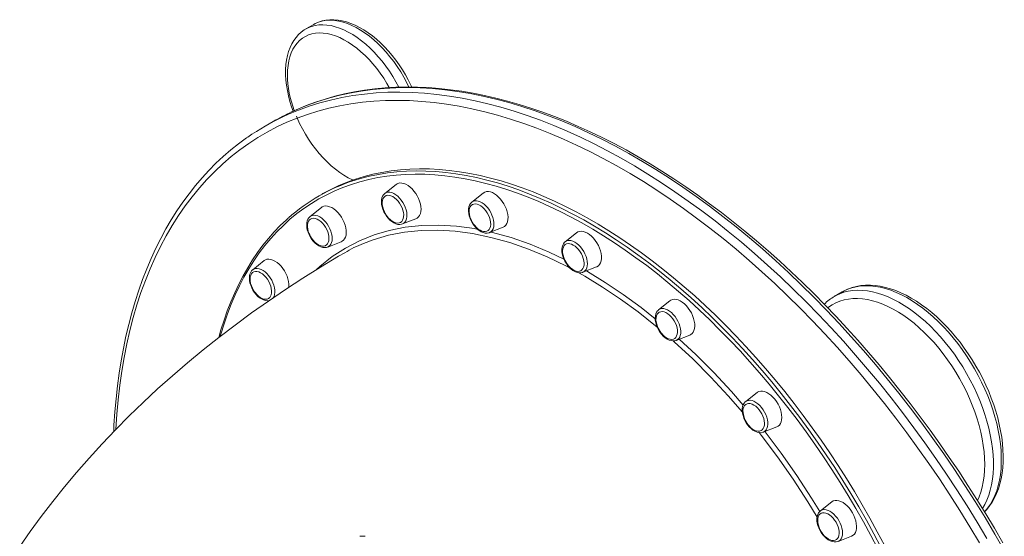
# Model space of a CAD drawing. Units: millimetres. Extents: x -4684 to 7964, y -878 to 3880.
# Drawn here: x 2735 to 3528, y 1203 to 1619 of the extents above; entities that cross this region are included whole.
import ezdxf

# ---------------------------------------------------------------- set-up
doc = ezdxf.new("R2010")
doc.units = ezdxf.units.MM

msp = doc.modelspace()

# ---------------------------------------------------------------- linework, layer by layer
at = {"color": 7, "linetype": 'Continuous', "lineweight": 15}
for p, q in [((2971.86, 1615.67), (2965.5, 1611.99)), ((2965.5, 1611.99), (2965.6, 1612.05)), ((2939.03, 1537.35), (2932.67, 1533.67)), ((3038.26, 1486.68), (3029.14, 1479.4)), ((2978.5, 1478.8), (2975.67, 1477.16)), ((3108.36, 1479.74), (3099.23, 1472.46)), ((2978.07, 1468.09), (2968.95, 1460.81)), ((2978.74, 1468.54), (2978.07, 1468.09)), ((3043.33, 1454.81), (3054.2, 1459.07)), ((3113.43, 1447.87), (3124.29, 1452.13)), ((3183.57, 1447.75), (3174.45, 1440.47)), ((2983.14, 1436.22), (2994.01, 1440.48)), ((3174.36, 1440.4), (3174.45, 1440.47)), ((2931.89, 1425.25), (2922.76, 1417.97)), ((3188.64, 1415.88), (3199.51, 1420.14)), ((3397.5, 1400.08), (3391.14, 1396.41)), ((3391.14, 1396.41), (3391.31, 1396.51)), ((3397.5, 1400.08), (3397.38, 1400.01)), ((3258.79, 1392.89), (3249.67, 1385.61)), ((3249.51, 1385.48), (3249.67, 1385.61)), ((3263.86, 1361.02), (3274.73, 1365.28)), ((3328.88, 1318.9), (3319.76, 1311.62)), ((3333.96, 1287.03), (3344.82, 1291.29)), ((3389.07, 1230.82), (3379.95, 1223.54)), ((3394.14, 1198.95), (3405.01, 1203.22))]:
    msp.add_line(p, q, dxfattribs=at)
at = {"color": 8, "linetype": 'Continuous', "lineweight": 15}
msp.add_line((2983.79, 1436.53), (2983.14, 1436.22), dxfattribs=at)
at = {"color": 8, "linetype": 'Continuous', "lineweight": 15, "flags": 128}
for points in [[(3048.5, 1565.14), (3046.78, 1568.63), (3044.41, 1573.05), (3041.85, 1577.37), (3039.14, 1581.58), (3036.26, 1585.65), (3033.25, 1589.56), (3030.12, 1593.29), (3026.87, 1596.83), (3023.54, 1600.16), (3020.13, 1603.26), (3016.65, 1606.11), (3013.14, 1608.71), (3009.6, 1611.05), (3006.05, 1613.09), (3002.51, 1614.85), (2998.99, 1616.31), (2995.52, 1617.46), (2992.11, 1618.3), (2988.77, 1618.83), (2985.53, 1619.03), (2982.39, 1618.92), (2979.38, 1618.48), (2976.51, 1617.73), (2973.79, 1616.67), (2971.86, 1615.67)], [(2965.6, 1612.05), (2967.43, 1612.99), (2970.14, 1614.06), (2973.02, 1614.81), (2976.03, 1615.24), (2979.16, 1615.36), (2982.41, 1615.15), (2985.74, 1614.63), (2989.15, 1613.79), (2992.63, 1612.64), (2996.14, 1611.18), (2999.68, 1609.42), (3003.23, 1607.37), (3006.77, 1605.04), (3010.29, 1602.44), (3013.76, 1599.58), (3017.17, 1596.48), (3020.51, 1593.16), (3023.75, 1589.62), (3026.89, 1585.88), (3029.9, 1581.97), (3032.77, 1577.9), (3035.49, 1573.7), (3038.04, 1569.38), (3040.38, 1565.05)], [(3032.69, 1564.67), (3030.77, 1568.04), (3028.2, 1572.19), (3025.46, 1576.21), (3022.58, 1580.07), (3019.56, 1583.77), (3016.43, 1587.27), (3013.2, 1590.56), (3009.89, 1593.62), (3006.52, 1596.44), (3003.1, 1598.99), (2999.65, 1601.27), (2996.19, 1603.27), (2992.75, 1604.97), (2989.33, 1606.36), (2985.95, 1607.44), (2982.64, 1608.2), (2979.41, 1608.64), (2976.28, 1608.75), (2973.27, 1608.54), (2970.39, 1608), (2967.65, 1607.14), (2965.07, 1605.96), (2962.68, 1604.47), (2960.46, 1602.68), (2958.45, 1600.6), (2956.65, 1598.23), (2955.07, 1595.59), (2953.72, 1592.7), (2952.6, 1589.56), (2951.73, 1586.21), (2951.1, 1582.64), (2950.72, 1578.89), (2950.6, 1574.98)], [(3528.09, 1191.62), (3520.43, 1204.94), (3512.58, 1218.14), (3504.53, 1231.21), (3496.29, 1244.14), (3487.87, 1256.93), (3479.27, 1269.56), (3470.5, 1282.02), (3461.56, 1294.31), (3452.47, 1306.42), (3443.22, 1318.34), (3433.82, 1330.06), (3424.29, 1341.58), (3414.62, 1352.88), (3404.82, 1363.96), (3394.91, 1374.8), (3384.88, 1385.41), (3374.74, 1395.78), (3364.51, 1405.89), (3354.18, 1415.75), (3343.77, 1425.34), (3333.28, 1434.65), (3322.72, 1443.69), (3312.09, 1452.44), (3301.41, 1460.9), (3290.68, 1469.07), (3279.91, 1476.93), (3269.11, 1484.48), (3258.28, 1491.72), (3247.43, 1498.65), (3236.57, 1505.25), (3225.71, 1511.52), (3214.85, 1517.46), (3204, 1523.06), (3193.17, 1528.32), (3182.37, 1533.24), (3171.6, 1537.81), (3160.87, 1542.04), (3150.19, 1545.91), (3139.57, 1549.42), (3129.01, 1552.58), (3118.52, 1555.37), (3108.11, 1557.8), (3097.78, 1559.87), (3087.54, 1561.57), (3077.41, 1562.91), (3067.38, 1563.88), (3057.46, 1564.48), (3047.67, 1564.71), (3038, 1564.58), (3028.46, 1564.07), (3019.07, 1563.2), (3009.82, 1561.96), (3000.72, 1560.35), (2991.79, 1558.38), (2983.02, 1556.04), (2974.42, 1553.34), (2965.99, 1550.27), (2957.76, 1546.85), (2953.87, 1545.08)], [(2947.52, 1541.42), (2951.39, 1543.18), (2959.63, 1546.6), (2968.05, 1549.66), (2976.65, 1552.36), (2985.42, 1554.7), (2994.36, 1556.68), (3003.45, 1558.28), (3012.7, 1559.52), (3022.1, 1560.4), (3031.63, 1560.9), (3041.3, 1561.04), (3051.1, 1560.81), (3061.02, 1560.21), (3071.04, 1559.24), (3081.18, 1557.9), (3091.41, 1556.2), (3101.74, 1554.13), (3112.15, 1551.7), (3122.64, 1548.9), (3133.2, 1545.75), (3143.83, 1542.23), (3154.51, 1538.36), (3165.24, 1534.14), (3176.01, 1529.57), (3186.81, 1524.65), (3197.64, 1519.39), (3208.49, 1513.78), (3219.35, 1507.84), (3230.21, 1501.57), (3241.07, 1494.97), (3251.92, 1488.05), (3262.75, 1480.81), (3273.55, 1473.26), (3284.32, 1465.4), (3295.05, 1457.23), (3305.73, 1448.77), (3316.35, 1440.02), (3326.91, 1430.98), (3337.4, 1421.66), (3347.82, 1412.07), (3358.14, 1402.22), (3368.38, 1392.11), (3378.51, 1381.74), (3388.54, 1371.13), (3398.46, 1360.28), (3408.25, 1349.2), (3417.92, 1337.9), (3427.46, 1326.39), (3436.85, 1314.67), (3446.1, 1302.75), (3455.2, 1290.64), (3464.13, 1278.35), (3472.91, 1265.88), (3481.5, 1253.25), (3489.93, 1240.47), (3498.17, 1227.53), (3506.21, 1214.46), (3514.07, 1201.26)], [(3508.06, 1197.74), (3500.27, 1210.82), (3492.29, 1223.78), (3484.12, 1236.61), (3475.77, 1249.28), (3467.25, 1261.8), (3458.55, 1274.16), (3449.69, 1286.35), (3440.67, 1298.35), (3431.5, 1310.17), (3422.19, 1321.79), (3412.73, 1333.21), (3403.15, 1344.41), (3393.44, 1355.39), (3383.6, 1366.15), (3373.66, 1376.67), (3363.61, 1386.95), (3353.47, 1396.97), (3343.23, 1406.74), (3332.9, 1416.25), (3322.5, 1425.49), (3312.03, 1434.45), (3301.5, 1443.12), (3290.91, 1451.51), (3280.28, 1459.61), (3269.6, 1467.4), (3258.89, 1474.89), (3248.15, 1482.07), (3237.39, 1488.93), (3226.63, 1495.48), (3215.86, 1501.69), (3205.09, 1507.58), (3194.34, 1513.14), (3183.6, 1518.35), (3172.89, 1523.23), (3162.21, 1527.77), (3151.57, 1531.95), (3140.99, 1535.79), (3130.45, 1539.27), (3119.98, 1542.4), (3109.58, 1545.17), (3099.26, 1547.58), (3089.02, 1549.63), (3078.87, 1551.32), (3068.82, 1552.65), (3058.88, 1553.61), (3049.05, 1554.2), (3039.34, 1554.43), (3029.75, 1554.3), (3020.3, 1553.8), (3010.98, 1552.93), (3001.81, 1551.7), (2992.8, 1550.11), (2983.94, 1548.15), (2975.24, 1545.83), (2966.71, 1543.15), (2958.36, 1540.12), (2950.2, 1536.73), (2942.21, 1532.98), (2934.43, 1528.89), (2926.84, 1524.44), (2919.45, 1519.66), (2912.27, 1514.53), (2905.31, 1509.06), (2898.57, 1503.26), (2892.04, 1497.12), (2885.75, 1490.66), (2879.69, 1483.88), (2873.86, 1476.79), (2868.27, 1469.38), (2862.93, 1461.66), (2857.84, 1453.65), (2852.99, 1445.33), (2848.41, 1436.73), (2844.08, 1427.84), (2840.01, 1418.68), (2836.2, 1409.24), (2832.66, 1399.54), (2829.39, 1389.58), (2826.39, 1379.36), (2823.66, 1368.91), (2821.21, 1358.21), (2819.03, 1347.29), (2817.13, 1336.14), (2815.51, 1324.78), (2814.18, 1313.21), (2813.12, 1301.44), (2812.34, 1289.49), (2812.34, 1289.35)], [(2957.82, 1541.8), (2958.45, 1540.29), (2960.46, 1535.88), (2962.68, 1531.54), (2965.07, 1527.28), (2967.65, 1523.13), (2970.39, 1519.11), (2973.27, 1515.24), (2976.28, 1511.55), (2979.41, 1508.05), (2982.64, 1504.76), (2985.95, 1501.7), (2989.33, 1498.88), (2992.75, 1496.32), (2996.19, 1494.04), (2999.65, 1492.05), (3003.1, 1490.35), (3003.41, 1490.21)], [(3426.23, 1192.96), (3420.49, 1203.86), (3414.57, 1214.67), (3408.46, 1225.4), (3402.19, 1236.02), (3395.74, 1246.53), (3389.13, 1256.92), (3382.36, 1267.18), (3375.43, 1277.31), (3368.36, 1287.29), (3361.14, 1297.12), (3353.79, 1306.79), (3346.31, 1316.29), (3338.7, 1325.61), (3330.98, 1334.75), (3323.14, 1343.7), (3315.2, 1352.46), (3307.15, 1361.01), (3299.02, 1369.34), (3290.8, 1377.46), (3282.49, 1385.35), (3274.12, 1393.01), (3265.68, 1400.43), (3257.18, 1407.61), (3248.63, 1414.54), (3240.03, 1421.22), (3231.39, 1427.63), (3222.72, 1433.78), (3214.03, 1439.65), (3205.32, 1445.25), (3196.6, 1450.57), (3187.87, 1455.61), (3179.15, 1460.36), (3170.44, 1464.82), (3161.75, 1468.98), (3153.08, 1472.84), (3144.44, 1476.39), (3135.85, 1479.65), (3127.29, 1482.59), (3118.79, 1485.23), (3110.35, 1487.55), (3101.98, 1489.56), (3093.68, 1491.25), (3085.46, 1492.63), (3077.32, 1493.69), (3069.28, 1494.42), (3061.33, 1494.84), (3053.5, 1494.94), (3045.77, 1494.72), (3038.17, 1494.17), (3030.68, 1493.31), (3023.33, 1492.13), (3016.12, 1490.63), (3009.04, 1488.82), (3002.12, 1486.69), (2995.35, 1484.24), (2988.73, 1481.49), (2982.29, 1478.42), (2976.01, 1475.05), (2969.91, 1471.37), (2963.98, 1467.39), (2958.24, 1463.12), (2952.69, 1458.55), (2947.34, 1453.69), (2942.18, 1448.54), (2937.22, 1443.11), (2932.47, 1437.4), (2927.93, 1431.42), (2923.61, 1425.17), (2919.5, 1418.65), (2915.61, 1411.88), (2911.94, 1404.85), (2908.5, 1397.58), (2905.29, 1390.06), (2902.32, 1382.31), (2899.57, 1374.33), (2897.07, 1366.13), (2896.58, 1364.41)], [(3004.38, 1489.86), (3009.61, 1491.43), (3016.72, 1493.25), (3023.97, 1494.76), (3031.35, 1495.95), (3038.87, 1496.81), (3046.51, 1497.36), (3054.27, 1497.58), (3062.15, 1497.48), (3070.13, 1497.06), (3078.21, 1496.32), (3086.38, 1495.26), (3094.64, 1493.88), (3102.98, 1492.18), (3111.39, 1490.16), (3119.87, 1487.83), (3128.41, 1485.18), (3137, 1482.22), (3145.64, 1478.95), (3154.32, 1475.38), (3163.02, 1471.5), (3171.76, 1467.32), (3180.51, 1462.84), (3189.27, 1458.07), (3198.03, 1453.01), (3206.79, 1447.67), (3215.55, 1442.04), (3224.28, 1436.14), (3232.99, 1429.96), (3241.66, 1423.52), (3250.3, 1416.81), (3258.89, 1409.85), (3267.43, 1402.64), (3275.91, 1395.18), (3284.32, 1387.49), (3292.66, 1379.56), (3300.92, 1371.41), (3309.1, 1363.03), (3317.18, 1354.44), (3325.16, 1345.65), (3333.03, 1336.66), (3340.79, 1327.47), (3348.43, 1318.11), (3355.95, 1308.56), (3363.33, 1298.85), (3370.58, 1288.97), (3377.69, 1278.95), (3384.65, 1268.77), (3391.45, 1258.46), (3398.09, 1248.02), (3404.57, 1237.47), (3410.87, 1226.8), (3417.01, 1216.03), (3422.96, 1205.16), (3428.72, 1194.21)], [(3029.14, 1479.4), (3029.37, 1479.57), (3030.51, 1480.16), (3031.82, 1480.44), (3033.24, 1480.41), (3034.76, 1480.05), (3036.33, 1479.38), (3037.91, 1478.42), (3039.46, 1477.19), (3040.95, 1475.72), (3042.34, 1474.05), (3043.6, 1472.21), (3044.69, 1470.26), (3045.58, 1468.24), (3046.26, 1466.2), (3046.71, 1464.19), (3046.92, 1462.26), (3046.88, 1460.46), (3046.59, 1458.83), (3046.06, 1457.41), (3045.31, 1456.24), (3044.34, 1455.35), (3043.33, 1454.81)], [(3099.23, 1472.46), (3100.2, 1473.06), (3101.46, 1473.45), (3102.85, 1473.52), (3104.34, 1473.27), (3105.89, 1472.7), (3107.47, 1471.84), (3109.04, 1470.69), (3110.56, 1469.3), (3111.99, 1467.69), (3113.29, 1465.9), (3114.44, 1463.98), (3115.4, 1461.98), (3116.15, 1459.94), (3116.68, 1457.91), (3116.97, 1455.95), (3117.01, 1454.1), (3116.8, 1452.41), (3116.36, 1450.92), (3115.67, 1449.67), (3114.78, 1448.68), (3113.69, 1447.98), (3113.43, 1447.87)], [(2968.95, 1460.81), (2969.54, 1461.21), (2970.74, 1461.71), (2972.09, 1461.88), (2973.55, 1461.74), (2975.09, 1461.28), (2976.67, 1460.51), (2978.24, 1459.46), (2979.78, 1458.14), (2981.24, 1456.6), (2982.59, 1454.87), (2983.79, 1452.99), (2984.82, 1451.01), (2985.64, 1448.97), (2986.25, 1446.94), (2986.62, 1444.95), (2986.74, 1443.06), (2986.62, 1441.31), (2986.25, 1439.74), (2985.64, 1438.41), (2984.82, 1437.33), (2983.79, 1436.53), (2983.79, 1436.53)], [(2974.15, 1418.01), (2976.83, 1420.58), (2986.8, 1428.52), (2997.43, 1435.41), (3008.64, 1441.25), (3020.4, 1445.97), (3032.72, 1449.59), (3045.58, 1452.1), (3058.92, 1453.51), (3072.67, 1453.8), (3086.79, 1452.98), (3101.19, 1451.04), (3103.89, 1450.47)], [(3178.48, 1419.06), (3175, 1420.95), (3159.92, 1428.21), (3144.94, 1434.44), (3129.68, 1439.78), (3114.6, 1444), (3099.77, 1447.1), (3085.65, 1449.02), (3071.83, 1449.86), (3058.39, 1449.62), (3044.98, 1448.24), (3032.04, 1445.72), (3019.61, 1442.07), (3012.04, 1439.04)], [(3114.45, 1448.27), (3115.88, 1447.97), (3130.86, 1443.78), (3146.06, 1438.5), (3161.4, 1432.16), (3173.3, 1426.46)], [(3174.45, 1440.47), (3175.04, 1440.88), (3176.24, 1441.37), (3177.59, 1441.54), (3179.05, 1441.4), (3180.59, 1440.94), (3182.17, 1440.17), (3183.74, 1439.12), (3185.28, 1437.8), (3186.74, 1436.26), (3188.09, 1434.53), (3189.29, 1432.65), (3190.32, 1430.67), (3191.14, 1428.63), (3191.75, 1426.6), (3192.12, 1424.61), (3192.24, 1422.72), (3192.12, 1420.97), (3191.75, 1419.41), (3191.14, 1418.07), (3190.32, 1416.99), (3189.29, 1416.19), (3188.64, 1415.88)], [(2922.76, 1417.97), (2923.74, 1418.57), (2924.99, 1418.96), (2926.38, 1419.03), (2927.87, 1418.78), (2929.43, 1418.21), (2931.01, 1417.35), (2932.58, 1416.2), (2934.09, 1414.81), (2935.52, 1413.2), (2936.82, 1411.41), (2937.97, 1409.49), (2938.93, 1407.49), (2939.69, 1405.45), (2940.21, 1403.42), (2940.5, 1401.46), (2940.54, 1399.61), (2940.34, 1397.92), (2939.89, 1396.43), (2939.21, 1395.17)], [(3248.48, 1371.68), (3247.16, 1372.82), (3233.12, 1383.95), (3218.96, 1394.3), (3204.56, 1403.93), (3190.12, 1412.71), (3184.81, 1415.61)], [(3191.27, 1416.91), (3192.24, 1416.38), (3206.7, 1407.59), (3221.14, 1397.94), (3235.5, 1387.45), (3246.91, 1378.41)], [(3512.16, 1222.87), (3512.37, 1223.09), (3514.73, 1225.92), (3516.88, 1229.02), (3518.8, 1232.38), (3520.5, 1236), (3521.97, 1239.86), (3523.2, 1243.94), (3524.19, 1248.23), (3524.93, 1252.73), (3525.43, 1257.41), (3525.68, 1262.25), (3525.68, 1267.25), (3525.43, 1272.38), (3524.93, 1277.64), (3524.19, 1282.99), (3523.2, 1288.43), (3521.97, 1293.93), (3520.5, 1299.48), (3518.8, 1305.06), (3516.88, 1310.65), (3514.73, 1316.23), (3512.37, 1321.78), (3509.8, 1327.29), (3507.04, 1332.73), (3504.09, 1338.1), (3500.97, 1343.36), (3497.67, 1348.5), (3494.22, 1353.51), (3490.63, 1358.37), (3486.9, 1363.07), (3483.05, 1367.58), (3479.1, 1371.89), (3475.05, 1375.99), (3470.91, 1379.87), (3466.71, 1383.5), (3462.46, 1386.89), (3458.17, 1390.01), (3453.85, 1392.87), (3449.52, 1395.44), (3445.2, 1397.72), (3440.89, 1399.7), (3436.62, 1401.38), (3432.39, 1402.75), (3428.22, 1403.8), (3424.13, 1404.54), (3420.12, 1404.95), (3416.22, 1405.05), (3412.43, 1404.82), (3408.77, 1404.27), (3405.24, 1403.4), (3401.87, 1402.22), (3398.66, 1400.72), (3397.5, 1400.08)], [(3391.31, 1396.51), (3392.29, 1397.05), (3395.5, 1398.54), (3398.88, 1399.73), (3402.4, 1400.6), (3406.06, 1401.15), (3409.85, 1401.37), (3413.76, 1401.28), (3417.76, 1400.86), (3421.86, 1400.13), (3426.02, 1399.07), (3430.25, 1397.71), (3434.53, 1396.03), (3438.83, 1394.04), (3443.16, 1391.76), (3447.49, 1389.19), (3451.8, 1386.34), (3456.1, 1383.22), (3460.35, 1379.83), (3464.55, 1376.19), (3468.68, 1372.32), (3472.73, 1368.22), (3476.69, 1363.9), (3480.54, 1359.39), (3484.27, 1354.7), (3487.86, 1349.84), (3491.31, 1344.83), (3494.6, 1339.68), (3497.73, 1334.42), (3500.68, 1329.06), (3503.44, 1323.62), (3506.01, 1318.11), (3508.36, 1312.56), (3510.51, 1306.98), (3512.44, 1301.39), (3514.14, 1295.81), (3515.6, 1290.26), (3516.83, 1284.76), (3517.82, 1279.32), (3518.57, 1273.96), (3519.07, 1268.71), (3519.32, 1263.58), (3519.32, 1258.58), (3519.07, 1253.73), (3518.57, 1249.05), (3517.82, 1244.56), (3516.83, 1240.26), (3515.6, 1236.18), (3514.14, 1232.33), (3512.44, 1228.71), (3510.58, 1225.46)], [(3506.56, 1231.99), (3507.8, 1234.87), (3509.16, 1238.72), (3510.27, 1242.8), (3511.15, 1247.09), (3511.77, 1251.57), (3512.15, 1256.24), (3512.28, 1261.06), (3512.15, 1266.03), (3511.77, 1271.12), (3511.15, 1276.33), (3510.27, 1281.63), (3509.16, 1287), (3507.8, 1292.42), (3506.2, 1297.88), (3504.38, 1303.36), (3502.33, 1308.83), (3500.07, 1314.28), (3497.59, 1319.69), (3494.92, 1325.03), (3492.06, 1330.3), (3489.01, 1335.47), (3485.8, 1340.52), (3482.43, 1345.44), (3478.91, 1350.21), (3475.26, 1354.81), (3471.49, 1359.22), (3467.6, 1363.44), (3463.63, 1367.44), (3459.57, 1371.21), (3455.45, 1374.74), (3451.27, 1378.02), (3447.06, 1381.03), (3442.83, 1383.76), (3438.58, 1386.21), (3434.35, 1388.37), (3430.14, 1390.22), (3425.96, 1391.76), (3421.84, 1392.99), (3417.78, 1393.9), (3413.81, 1394.49), (3409.93, 1394.76), (3406.15, 1394.7), (3402.5, 1394.32), (3398.98, 1393.61), (3395.61, 1392.59), (3392.4, 1391.25), (3389.35, 1389.59), (3386.49, 1387.63), (3385.91, 1387.18)], [(3249.67, 1385.61), (3249.9, 1385.79), (3251.04, 1386.38), (3252.35, 1386.66), (3253.77, 1386.62), (3255.29, 1386.27), (3256.86, 1385.6), (3258.44, 1384.64), (3259.99, 1383.41), (3261.48, 1381.94), (3262.87, 1380.27), (3264.13, 1378.43), (3265.22, 1376.48), (3266.11, 1374.46), (3266.79, 1372.42), (3267.24, 1370.41), (3267.45, 1368.48), (3267.41, 1366.67), (3267.12, 1365.04), (3266.59, 1363.63), (3265.84, 1362.46), (3264.87, 1361.57), (3263.86, 1361.02)], [(3317.1, 1303.14), (3305.65, 1316.38), (3291.77, 1331.34), (3277.17, 1345.99), (3262.28, 1359.83), (3261.4, 1360.58)], [(3266.19, 1361.94), (3279.51, 1349.56), (3294.06, 1335), (3308.29, 1319.7), (3317.73, 1308.82)], [(3319.76, 1311.62), (3320.73, 1312.23), (3321.99, 1312.61), (3323.38, 1312.68), (3324.87, 1312.43), (3326.42, 1311.87), (3328, 1311), (3329.57, 1309.86), (3331.09, 1308.46), (3332.51, 1306.85), (3333.82, 1305.07), (3334.96, 1303.15), (3335.93, 1301.14), (3336.68, 1299.1), (3337.21, 1297.08), (3337.5, 1295.12), (3337.54, 1293.27), (3337.33, 1291.58), (3336.88, 1290.08), (3336.2, 1288.83), (3335.31, 1287.84), (3334.22, 1287.15), (3333.96, 1287.03)], [(3377.34, 1218.62), (3369.89, 1230.9), (3357.89, 1249.27), (3345.34, 1267.16), (3332.29, 1284.48), (3330.54, 1286.65)], [(3335.23, 1287.53), (3335.53, 1287.17), (3348.46, 1269.99), (3360.93, 1252.22), (3372.9, 1233.94), (3379.49, 1223.12)], [(3379.95, 1223.54), (3380.54, 1223.95), (3381.74, 1224.44), (3383.09, 1224.62), (3384.55, 1224.47), (3386.09, 1224.01), (3387.67, 1223.24), (3389.24, 1222.19), (3390.78, 1220.88), (3392.24, 1219.33), (3393.59, 1217.6), (3394.79, 1215.72), (3395.82, 1213.74), (3396.64, 1211.71), (3397.25, 1209.67), (3397.62, 1207.68), (3397.74, 1205.79), (3397.62, 1204.04), (3397.25, 1202.48), (3396.64, 1201.14), (3395.82, 1200.06), (3394.79, 1199.26), (3394.14, 1198.95)], [(3013.27, 1203.15), (3011.17, 1203.28), (3009.09, 1203.15)]]:
    msp.add_lwpolyline(points, dxfattribs=at)
at = {"color": 7, "linetype": 'Continuous', "lineweight": 15, "flags": 128}
for points in [[(3050.8, 1565.1), (3050.12, 1566.62), (3048, 1570.87), (3045.71, 1575.04), (3043.25, 1579.12), (3040.64, 1583.09), (3037.9, 1586.93), (3035.02, 1590.63), (3032.02, 1594.16), (3028.91, 1597.52), (3025.72, 1600.7), (3022.43, 1603.67), (3019.08, 1606.42), (3015.67, 1608.94), (3012.22, 1611.21), (3008.74, 1613.24), (3005.24, 1615), (3001.74, 1616.48), (2998.25, 1617.67), (2994.79, 1618.57), (2991.38, 1619.16), (2988.05, 1619.44), (2984.8, 1619.42), (2981.66, 1619.09), (2978.66, 1618.46), (2975.79, 1617.54), (2973.08, 1616.33), (2971.97, 1615.69)], [(2965.63, 1612.02), (2964.18, 1611.18), (2961.8, 1609.44), (2959.61, 1607.44), (2957.61, 1605.19), (2955.8, 1602.71), (2954.19, 1599.98), (2952.79, 1597.03), (2951.61, 1593.87), (2950.65, 1590.5), (2949.92, 1586.94), (2949.43, 1583.22), (2949.17, 1579.34), (2949.13, 1577.02), (2949.17, 1574.87), (2949.41, 1570.75), (2949.88, 1566.54), (2950.59, 1562.27), (2951.51, 1557.94), (2952.66, 1553.58), (2954.01, 1549.21), (2955.27, 1545.71)], [(3527.02, 1197.77), (3520.19, 1209.52), (3513.21, 1221.16), (3506.08, 1232.71), (3498.8, 1244.15), (3491.37, 1255.47), (3483.8, 1266.67), (3476.1, 1277.74), (3468.26, 1288.68), (3460.3, 1299.49), (3452.22, 1310.14), (3444.01, 1320.65), (3435.69, 1331), (3427.26, 1341.19), (3418.72, 1351.22), (3410.08, 1361.07), (3401.35, 1370.74), (3392.52, 1380.23), (3383.6, 1389.53), (3374.61, 1398.64), (3365.53, 1407.55), (3356.38, 1416.26), (3347.16, 1424.76), (3337.88, 1433.05), (3328.55, 1441.12), (3319.15, 1448.97), (3309.71, 1456.59), (3300.23, 1463.99), (3290.71, 1471.15), (3281.16, 1478.08), (3271.57, 1484.76), (3261.97, 1491.2), (3252.34, 1497.38), (3242.71, 1503.32), (3233.06, 1509), (3223.42, 1514.43), (3213.78, 1519.59), (3204.14, 1524.48), (3194.52, 1529.11), (3184.91, 1533.47), (3175.33, 1537.56), (3165.78, 1541.37), (3156.26, 1544.91), (3146.79, 1548.17), (3137.35, 1551.14), (3127.97, 1553.84), (3118.64, 1556.24), (3109.37, 1558.37), (3100.16, 1560.2), (3091.03, 1561.75), (3081.97, 1563.01), (3072.99, 1563.98), (3064.09, 1564.66), (3055.29, 1565.05), (3046.58, 1565.15), (3037.98, 1564.96), (3029.47, 1564.47), (3021.08, 1563.7), (3012.81, 1562.64), (3004.65, 1561.29), (2996.62, 1559.65), (2988.72, 1557.73), (2980.95, 1555.52), (2973.31, 1553.02), (2965.82, 1550.25), (2958.47, 1547.19), (2954.14, 1545.18)], [(2918.42, 1524.6), (2917.67, 1524.1), (2911.27, 1519.4), (2905.03, 1514.43), (2898.97, 1509.21), (2893.09, 1503.72), (2887.39, 1497.98), (2881.86, 1491.98), (2876.53, 1485.72), (2871.38, 1479.22), (2866.42, 1472.48), (2861.65, 1465.49), (2857.09, 1458.26), (2852.72, 1450.8), (2848.55, 1443.11), (2844.59, 1435.19), (2840.83, 1427.05), (2837.29, 1418.7), (2833.95, 1410.13), (2830.83, 1401.35), (2827.92, 1392.37), (2825.23, 1383.19), (2822.76, 1373.82), (2820.5, 1364.27), (2818.46, 1354.53), (2816.65, 1344.61), (2815.06, 1334.52), (2813.69, 1324.27), (2812.55, 1313.86), (2811.63, 1303.29), (2810.93, 1292.58), (2810.71, 1287.44)], [(3431.55, 1195.84), (3425.79, 1206.79), (3419.83, 1217.66), (3413.7, 1228.43), (3407.4, 1239.1), (3400.92, 1249.66), (3394.28, 1260.1), (3387.47, 1270.41), (3380.52, 1280.58), (3373.41, 1290.61), (3366.16, 1300.48), (3358.78, 1310.19), (3351.26, 1319.74), (3343.62, 1329.11), (3335.86, 1338.29), (3327.98, 1347.28), (3320, 1356.08), (3311.92, 1364.66), (3303.75, 1373.04), (3295.49, 1381.19), (3287.15, 1389.12), (3278.74, 1396.82), (3270.26, 1404.27), (3261.72, 1411.49), (3253.13, 1418.45), (3244.49, 1425.15), (3235.81, 1431.59), (3227.11, 1437.77), (3218.37, 1443.67), (3209.62, 1449.3), (3200.86, 1454.65), (3192.1, 1459.71), (3183.34, 1464.48), (3174.58, 1468.95), (3165.85, 1473.13), (3157.14, 1477.01), (3148.47, 1480.58), (3139.83, 1483.85), (3131.24, 1486.81), (3122.7, 1489.46), (3114.22, 1491.79), (3105.81, 1493.81), (3097.47, 1495.51), (3089.21, 1496.89), (3081.03, 1497.95), (3072.95, 1498.7), (3064.97, 1499.12), (3057.1, 1499.21), (3049.34, 1498.99), (3041.7, 1498.45), (3034.18, 1497.58), (3026.8, 1496.39), (3019.55, 1494.89), (3012.44, 1493.06), (3005.48, 1490.92), (2998.68, 1488.47), (2992.04, 1485.7), (2985.56, 1482.62), (2979.26, 1479.23), (2978.5, 1478.8)], [(3054.2, 1459.07), (3055.22, 1459.6), (3056.27, 1460.52), (3057.12, 1461.72), (3057.74, 1463.18), (3058.11, 1464.87), (3058.24, 1466.74), (3058.11, 1468.76), (3057.74, 1470.88), (3057.12, 1473.06), (3056.27, 1475.24), (3055.22, 1477.37), (3053.98, 1479.42), (3052.58, 1481.32), (3051.06, 1483.05), (3049.44, 1484.56), (3047.77, 1485.81), (3046.08, 1486.79), (3044.41, 1487.46), (3042.79, 1487.82), (3041.27, 1487.85)], [(3029.23, 1479.45), (3029.1, 1479.36), (3028.12, 1478.38), (3027.35, 1477.18), (3026.8, 1475.78), (3026.46, 1474.19), (3026.35, 1472.43), (3026.49, 1470.56), (3026.87, 1468.61), (3027.47, 1466.66), (3028.27, 1464.72), (3029.26, 1462.85), (3030.41, 1461.08), (3031.71, 1459.44), (3033.13, 1457.98), (3034.64, 1456.72), (3036.23, 1455.7), (3037.86, 1454.94), (3039.51, 1454.49), (3041.12, 1454.36), (3042.63, 1454.58), (3043.27, 1454.82)], [(3031.28, 1477.92), (3030.07, 1477.64), (3029.02, 1477.06), (3028.16, 1476.17), (3027.52, 1475.02), (3027.11, 1473.62), (3026.94, 1472.03), (3027.03, 1470.29), (3027.36, 1468.44), (3027.92, 1466.55), (3028.15, 1465.94)], [(3031.19, 1460.68), (3032.15, 1459.56), (3033.55, 1458.21), (3035, 1457.1), (3036.47, 1456.28), (3037.92, 1455.76), (3039.3, 1455.55), (3040.57, 1455.66), (3041.7, 1456.09), (3042.66, 1456.83), (3043.41, 1457.86), (3043.94, 1459.14), (3044.23, 1460.64), (3044.27, 1462.31), (3044.07, 1464.11), (3043.61, 1465.99), (3042.93, 1467.89), (3042.04, 1469.75), (3040.97, 1471.53), (3039.74, 1473.17), (3038.39, 1474.63), (3036.96, 1475.86), (3035.49, 1476.83), (3034.03, 1477.5), (3032.61, 1477.87), (3031.28, 1477.92), (3031.28, 1477.92)], [(3124.29, 1452.13), (3124.4, 1452.17), (3125.59, 1452.86), (3126.6, 1453.85), (3127.39, 1455.12), (3127.95, 1456.65), (3128.26, 1458.38), (3128.32, 1460.3), (3128.14, 1462.35), (3127.7, 1464.49), (3127.02, 1466.67), (3126.12, 1468.84), (3125.02, 1470.96), (3123.74, 1472.97), (3122.31, 1474.83), (3120.76, 1476.51), (3119.12, 1477.96), (3117.44, 1479.15), (3115.75, 1480.05), (3114.09, 1480.65)], [(2994.01, 1440.48), (2994.74, 1440.83), (2995.84, 1441.67), (2996.74, 1442.81), (2997.42, 1444.21), (2997.85, 1445.84), (2998.04, 1447.67), (2997.98, 1449.66), (2997.67, 1451.76), (2997.11, 1453.93), (2996.32, 1456.11), (2995.31, 1458.26), (2994.12, 1460.33), (2992.76, 1462.27), (2991.26, 1464.05), (2989.67, 1465.62), (2988, 1466.94), (2986.31, 1467.99), (2984.63, 1468.74), (2983, 1469.18), (2981.45, 1469.29), (2980.02, 1469.08), (2978.74, 1468.54), (2978.74, 1468.54)], [(3099.23, 1472.42), (3098.95, 1472.22), (3098.02, 1471.18), (3097.3, 1469.94), (3096.79, 1468.49), (3096.51, 1466.86), (3096.46, 1465.07), (3096.65, 1463.18), (3097.08, 1461.23), (3097.73, 1459.27), (3098.57, 1457.35), (3099.6, 1455.5), (3100.79, 1453.75), (3102.12, 1452.15), (3103.56, 1450.73), (3105.09, 1449.53), (3106.69, 1448.56), (3108.33, 1447.87), (3109.98, 1447.49), (3111.57, 1447.45), (3113.04, 1447.73), (3113.34, 1447.87)], [(3103.46, 1470.77), (3102.08, 1471), (3100.8, 1470.9), (3099.66, 1470.48), (3098.7, 1469.75), (3097.93, 1468.74), (3097.39, 1467.47), (3097.09, 1465.98), (3097.04, 1464.31), (3097.24, 1462.51), (3097.68, 1460.64), (3098.25, 1459)], [(3101.28, 1453.75), (3101.53, 1453.44), (3102.87, 1451.97), (3104.3, 1450.73), (3105.77, 1449.75), (3107.23, 1449.06), (3108.65, 1448.68), (3109.99, 1448.62), (3111.2, 1448.88), (3112.26, 1449.46), (3113.12, 1450.33), (3113.78, 1451.48), (3114.2, 1452.86), (3114.37, 1454.45), (3114.3, 1456.19), (3113.98, 1458.03), (3113.42, 1459.92), (3112.64, 1461.81), (3111.66, 1463.65), (3110.51, 1465.37), (3109.22, 1466.93), (3107.83, 1468.29), (3106.38, 1469.4), (3104.91, 1470.24), (3103.46, 1470.77), (3103.46, 1470.77)], [(2951.21, 1459.44), (2949.85, 1458.26), (2944.83, 1453.47), (2939.99, 1448.43), (2935.33, 1443.14), (2930.86, 1437.6), (2926.58, 1431.81), (2922.49, 1425.78), (2918.61, 1419.51), (2914.92, 1413.01), (2911.43, 1406.28), (2908.15, 1399.33), (2905.07, 1392.16), (2902.21, 1384.78), (2899.55, 1377.19), (2897.11, 1369.4), (2895.45, 1363.43)], [(2968.89, 1460.75), (2967.98, 1459.85), (2967.2, 1458.67), (2966.63, 1457.28), (2966.28, 1455.7), (2966.16, 1453.95), (2966.29, 1452.08), (2966.65, 1450.14), (2967.24, 1448.18), (2968.03, 1446.25), (2969.01, 1444.37), (2970.15, 1442.59), (2971.44, 1440.95), (2972.85, 1439.47), (2974.36, 1438.2), (2975.94, 1437.16), (2977.57, 1436.39), (2979.23, 1435.92), (2980.84, 1435.78), (2982.21, 1435.93), (2983.15, 1436.26)], [(2971, 1442.1), (2971.36, 1441.66), (2972.71, 1440.21), (2974.14, 1438.99), (2975.61, 1438.04), (2977.07, 1437.37), (2978.49, 1437.02), (2979.81, 1436.98), (2981.01, 1437.27), (2982.05, 1437.87), (2982.9, 1438.77), (2983.54, 1439.93), (2983.94, 1441.34), (2984.09, 1442.94), (2984, 1444.69), (2983.66, 1446.54), (2983.08, 1448.43), (2982.29, 1450.32), (2981.29, 1452.15), (2980.13, 1453.86), (2978.83, 1455.4), (2977.43, 1456.74), (2975.98, 1457.83), (2974.5, 1458.65), (2973.06, 1459.16), (2971.68, 1459.35), (2970.42, 1459.22), (2969.29, 1458.78), (2969.29, 1458.78)], [(2969.29, 1458.78), (2968.34, 1458.03), (2967.6, 1456.99), (2967.08, 1455.7), (2966.8, 1454.2), (2966.77, 1452.52), (2966.99, 1450.71), (2967.45, 1448.83), (2967.96, 1447.35)], [(3192.24, 1447.41), (3190.55, 1448.24), (3188.9, 1448.76), (3187.33, 1448.95), (3185.86, 1448.82), (3184.54, 1448.37), (3183.57, 1447.75)], [(3199.51, 1420.14), (3199.93, 1420.33), (3201.08, 1421.1), (3202.04, 1422.16), (3202.77, 1423.5), (3203.27, 1425.07), (3203.52, 1426.86), (3203.52, 1428.81), (3203.27, 1430.89), (3202.77, 1433.04), (3202.04, 1435.22), (3201.08, 1437.39), (3199.93, 1439.48), (3198.61, 1441.46), (3197.15, 1443.29), (3195.57, 1444.91), (3193.92, 1446.29), (3192.24, 1447.41)], [(3174.36, 1440.35), (3173.94, 1440.02), (3173.06, 1438.93), (3172.39, 1437.64), (3171.92, 1436.16), (3171.69, 1434.48), (3171.7, 1432.67), (3171.95, 1430.75), (3172.42, 1428.8), (3173.12, 1426.85), (3174.01, 1424.94), (3175.08, 1423.11), (3176.3, 1421.39), (3177.65, 1419.83), (3179.12, 1418.46), (3180.66, 1417.3), (3182.27, 1416.39), (3183.92, 1415.77), (3185.56, 1415.46), (3186.98, 1415.48), (3188.43, 1415.8), (3188.55, 1415.86)], [(3180.92, 1437.83), (3179.46, 1438.53), (3178.03, 1438.93), (3176.69, 1439), (3175.47, 1438.75), (3174.41, 1438.19), (3173.54, 1437.33), (3172.88, 1436.2), (3172.44, 1434.82), (3172.26, 1433.24), (3172.32, 1431.51), (3172.63, 1429.67), (3173.18, 1427.78), (3173.46, 1427.01)], [(3176.5, 1421.76), (3177.35, 1420.75), (3178.74, 1419.39), (3180.19, 1418.26), (3181.66, 1417.41), (3183.11, 1416.86), (3184.5, 1416.63), (3185.78, 1416.71), (3186.93, 1417.12), (3187.9, 1417.84), (3188.67, 1418.84), (3189.22, 1420.1), (3189.53, 1421.58), (3189.59, 1423.24), (3189.4, 1425.03), (3188.97, 1426.91), (3188.31, 1428.8), (3187.43, 1430.68), (3186.37, 1432.46), (3185.15, 1434.12), (3183.81, 1435.59), (3182.39, 1436.84), (3180.92, 1437.83), (3180.92, 1437.83)], [(2996.83, 1431.62), (2991.85, 1428.73), (2977.38, 1420.03), (2963.12, 1411.11), (2949.09, 1401.98), (2935.3, 1392.64), (2921.76, 1383.1), (2908.47, 1373.35), (2895.44, 1363.42), (2882.68, 1353.3), (2870.2, 1342.99), (2858, 1332.51), (2846.09, 1321.85), (2834.47, 1311.03), (2823.14, 1300.05), (2812.11, 1288.92), (2801.39, 1277.63), (2790.97, 1266.2), (2780.86, 1254.64), (2771.06, 1242.93), (2761.57, 1231.1), (2752.39, 1219.14), (2743.52, 1207.06), (2734.97, 1194.87)], [(2951.78, 1403.75), (2951.83, 1404.36), (2951.83, 1406.31), (2951.58, 1408.38), (2951.08, 1410.54), (2950.35, 1412.72), (2949.4, 1414.88), (2948.25, 1416.98), (2946.93, 1418.96), (2945.46, 1420.78), (2943.89, 1422.4), (2942.24, 1423.79), (2940.55, 1424.91), (2938.87, 1425.74), (2937.22, 1426.25), (2935.64, 1426.45), (2934.18, 1426.32), (2932.86, 1425.86), (2931.89, 1425.25)], [(2922.55, 1417.77), (2921.73, 1416.93), (2921.5, 1416.62), (2921.04, 1415.86), (2920.46, 1414.46), (2920.1, 1412.89), (2919.98, 1411.14), (2920.1, 1409.27), (2920.46, 1407.34), (2921.04, 1405.38), (2921.83, 1403.44), (2922.8, 1401.56), (2923.95, 1399.78), (2925.23, 1398.13), (2926.64, 1396.66), (2928.15, 1395.38), (2929.73, 1394.34), (2931.36, 1393.56), (2933.01, 1393.08), (2934.63, 1392.93), (2935.95, 1393.08)], [(2921.73, 1414.66), (2921.1, 1413.48), (2920.71, 1412.07), (2920.57, 1410.46), (2920.67, 1408.71), (2921.02, 1406.85), (2921.61, 1404.96), (2921.78, 1404.51)], [(2924.81, 1399.26), (2925.89, 1398.01), (2927.29, 1396.68), (2928.75, 1395.6), (2930.22, 1394.8), (2931.66, 1394.3), (2933.03, 1394.12), (2934.3, 1394.26), (2935.41, 1394.72), (2936.35, 1395.48), (2937.09, 1396.53), (2937.6, 1397.83), (2937.87, 1399.34), (2937.89, 1401.03), (2937.66, 1402.84), (2937.19, 1404.72), (2936.49, 1406.62), (2935.58, 1408.48), (2934.49, 1410.25), (2933.25, 1411.87), (2931.9, 1413.31), (2930.46, 1414.52), (2928.99, 1415.47), (2927.53, 1416.12), (2926.12, 1416.46), (2924.8, 1416.48), (2923.6, 1416.18), (2922.57, 1415.57), (2921.73, 1414.66), (2921.73, 1414.66)], [(2922.59, 1417.82), (2922.65, 1417.87), (2922.76, 1417.97)], [(3512.22, 1222.77), (3514.03, 1224.71), (3516.29, 1227.57), (3518.36, 1230.68), (3520.22, 1234.01), (3521.87, 1237.58), (3523.31, 1241.36), (3524.53, 1245.35), (3525.52, 1249.53), (3526.28, 1253.88), (3526.81, 1258.4), (3527.11, 1263.06), (3527.17, 1267.86), (3527, 1272.77), (3526.6, 1277.78), (3525.98, 1282.88), (3525.13, 1288.05), (3524.05, 1293.28), (3522.76, 1298.55), (3521.26, 1303.84), (3519.55, 1309.14), (3517.63, 1314.44), (3515.52, 1319.72), (3513.22, 1324.96), (3510.73, 1330.16), (3508.07, 1335.29), (3505.24, 1340.33), (3502.25, 1345.29), (3499.11, 1350.13), (3495.83, 1354.85), (3492.41, 1359.44), (3488.87, 1363.87), (3485.22, 1368.15), (3481.47, 1372.24), (3477.62, 1376.15), (3473.69, 1379.86), (3469.68, 1383.36), (3465.62, 1386.63), (3461.51, 1389.68), (3457.35, 1392.48), (3453.17, 1395.03), (3448.98, 1397.32), (3444.78, 1399.34), (3440.59, 1401.09), (3436.42, 1402.55), (3432.29, 1403.73), (3428.2, 1404.61), (3424.18, 1405.19), (3420.23, 1405.46), (3416.38, 1405.44), (3412.63, 1405.12), (3409.01, 1404.49), (3405.52, 1403.58), (3402.18, 1402.38), (3398.99, 1400.9), (3397.39, 1399.97)], [(3270.38, 1390.42), (3268.72, 1391.74), (3267.03, 1392.79), (3265.35, 1393.54), (3263.72, 1393.98), (3262.17, 1394.09), (3260.74, 1393.88), (3259.46, 1393.35), (3258.79, 1392.89)], [(3274.73, 1365.28), (3275.46, 1365.63), (3276.56, 1366.48), (3277.46, 1367.61), (3278.13, 1369.01), (3278.57, 1370.64), (3278.76, 1372.47), (3278.7, 1374.46), (3278.38, 1376.56), (3277.83, 1378.73), (3277.04, 1380.91), (3276.03, 1383.06), (3274.84, 1385.13), (3273.47, 1387.08), (3271.98, 1388.85), (3270.38, 1390.42)], [(3249.49, 1385.42), (3248.83, 1384.81), (3248.02, 1383.65), (3247.42, 1382.29), (3247.04, 1380.74), (3246.88, 1379.01), (3246.98, 1377.15), (3247.3, 1375.22), (3247.86, 1373.26), (3248.62, 1371.32), (3249.58, 1369.43), (3250.7, 1367.64), (3251.97, 1365.97), (3253.37, 1364.47), (3254.86, 1363.17), (3256.43, 1362.1), (3258.06, 1361.29), (3259.71, 1360.77), (3261.33, 1360.58), (3262.72, 1360.69), (3263.85, 1361.05)], [(3258.39, 1381.34), (3256.94, 1382.47), (3255.47, 1383.33), (3254.02, 1383.9), (3252.63, 1384.14), (3251.34, 1384.07), (3250.18, 1383.68), (3249.21, 1382.98), (3248.43, 1381.99), (3247.87, 1380.74), (3247.55, 1379.26), (3247.47, 1377.61), (3247.65, 1375.82), (3248.07, 1373.95), (3248.68, 1372.15)], [(3251.72, 1366.9), (3251.86, 1366.72), (3253.19, 1365.24), (3254.62, 1363.98), (3256.08, 1362.98), (3257.55, 1362.26), (3258.97, 1361.86), (3260.32, 1361.77), (3261.54, 1362), (3262.61, 1362.55), (3263.5, 1363.4), (3264.17, 1364.53), (3264.61, 1365.89), (3264.8, 1367.46), (3264.75, 1369.19), (3264.45, 1371.03), (3263.91, 1372.92), (3263.15, 1374.81), (3262.19, 1376.65), (3261.05, 1378.38), (3259.77, 1379.96), (3258.39, 1381.34), (3258.39, 1381.34)], [(3343.2, 1313.55), (3341.68, 1315.28), (3340.07, 1316.78), (3338.39, 1318.04), (3336.7, 1319.02), (3335.03, 1319.69), (3333.41, 1320.05), (3331.89, 1320.08), (3330.49, 1319.79), (3329.25, 1319.17), (3328.88, 1318.9)], [(3319.84, 1311.64), (3319.46, 1311.37), (3318.53, 1310.32), (3317.82, 1309.08), (3317.31, 1307.63), (3317.03, 1305.99), (3316.99, 1304.2), (3317.19, 1302.3), (3317.62, 1300.35), (3318.27, 1298.4), (3319.12, 1296.47), (3320.15, 1294.62), (3321.35, 1292.88), (3322.68, 1291.29), (3324.12, 1289.87), (3325.65, 1288.67), (3327.25, 1287.71), (3328.89, 1287.03), (3330.54, 1286.65), (3332.13, 1286.61), (3333.6, 1286.91), (3334.01, 1287.1)], [(3330.57, 1305.14), (3329.24, 1306.63), (3327.82, 1307.9), (3326.36, 1308.91), (3324.89, 1309.64), (3323.46, 1310.06), (3322.11, 1310.16), (3320.88, 1309.94), (3319.8, 1309.4), (3318.91, 1308.57), (3318.23, 1307.45), (3317.78, 1306.1), (3317.57, 1304.53), (3317.62, 1302.81), (3317.91, 1300.98), (3318.43, 1299.09), (3318.77, 1298.16)], [(3344.82, 1291.29), (3345.84, 1291.83), (3346.9, 1292.74), (3347.74, 1293.95), (3348.36, 1295.41), (3348.74, 1297.09), (3348.86, 1298.97), (3348.74, 1300.99), (3348.36, 1303.11), (3347.74, 1305.28), (3346.9, 1307.46), (3345.84, 1309.6), (3344.6, 1311.64), (3343.2, 1313.55)], [(3321.81, 1292.91), (3322.55, 1292.03), (3323.93, 1290.64), (3325.38, 1289.5), (3326.85, 1288.62), (3328.3, 1288.05), (3329.69, 1287.79), (3330.99, 1287.85), (3332.15, 1288.23), (3333.13, 1288.92), (3333.92, 1289.9), (3334.49, 1291.13), (3334.82, 1292.6), (3334.9, 1294.25), (3334.74, 1296.03), (3334.33, 1297.9), (3333.68, 1299.8), (3332.83, 1301.67), (3331.78, 1303.47), (3330.57, 1305.14), (3330.57, 1305.14)], [(3405.74, 1222.04), (3404.46, 1224.05), (3403.02, 1225.92), (3401.47, 1227.59), (3399.84, 1229.04), (3398.16, 1230.23), (3396.47, 1231.13), (3394.81, 1231.73), (3393.21, 1232.01), (3391.72, 1231.96), (3390.36, 1231.58), (3389.16, 1230.89), (3389.07, 1230.82)], [(3380.03, 1223.56), (3379.41, 1223.06), (3378.53, 1221.96), (3377.87, 1220.67), (3377.41, 1219.17), (3377.19, 1217.5), (3377.2, 1215.68), (3377.46, 1213.76), (3377.94, 1211.81), (3378.64, 1209.85), (3379.54, 1207.95), (3380.61, 1206.12), (3381.84, 1204.41), (3383.2, 1202.85), (3384.67, 1201.49), (3386.22, 1200.34), (3387.83, 1199.44), (3389.48, 1198.83), (3391.12, 1198.53), (3392.53, 1198.55), (3393.94, 1198.88)], [(3392.56, 1214.43), (3391.43, 1216.18), (3390.16, 1217.77), (3388.79, 1219.16), (3387.34, 1220.32), (3385.87, 1221.2), (3384.42, 1221.79), (3383.02, 1222.07), (3381.72, 1222.02), (3380.56, 1221.65), (3379.56, 1220.98), (3378.76, 1220.01), (3378.19, 1218.78), (3377.85, 1217.32), (3377.75, 1215.68), (3377.91, 1213.9), (3378.31, 1212.04), (3378.94, 1210.14), (3378.96, 1210.08)], [(3405.01, 1203.22), (3405.12, 1203.26), (3406.31, 1203.95), (3407.32, 1204.94), (3408.11, 1206.21), (3408.67, 1207.73), (3408.98, 1209.47), (3409.04, 1211.38), (3408.85, 1213.43), (3408.42, 1215.57), (3407.74, 1217.75), (3406.84, 1219.92), (3405.74, 1222.04)], [(3382, 1204.83), (3382.03, 1204.79), (3383.36, 1203.29), (3384.78, 1202.01), (3386.24, 1200.98), (3387.71, 1200.24), (3389.14, 1199.81), (3390.49, 1199.7), (3391.73, 1199.9), (3392.81, 1200.43), (3393.71, 1201.25), (3394.4, 1202.35), (3394.86, 1203.7), (3395.08, 1205.26), (3395.05, 1206.97), (3394.77, 1208.8), (3394.25, 1210.69), (3393.5, 1212.58), (3392.56, 1214.43)]]:
    msp.add_lwpolyline(points, dxfattribs=at)
at = {"color": 8, "linetype": 'Continuous', "lineweight": 15}
msp.add_arc((3037.65, 1576.73), 87.07, 181.1548, 200.56538, dxfattribs=at)
at = {"color": 7, "linetype": 'Continuous', "lineweight": 15}
for centre, radius, start, end in [((3030.21, 1364.71), 195.1, 115.07637, 124.8773), ((3036.61, 1368.29), 195.2, 115.08244, 119.99513), ((3049.05, 1350.05), 146.77, 107.7197, 131.70671), ((3041.69, 1482.36), 5.51, 94.32594, 128.41384), ((3112.08, 1474.78), 6.2, 71.06649, 126.89515), ((3047.5, 1473.6), 20.81, 201.61649, 218.37814), ((3117.59, 1466.67), 20.81, 201.61649, 218.37814), ((2987.31, 1455.02), 20.81, 201.61649, 218.37814), ((3038.72, 1365.03), 78.68, 109.8254, 122.17461), ((3192.81, 1434.68), 20.81, 201.61649, 218.37814), ((2941.12, 1412.17), 20.81, 201.61649, 218.37814), ((3407.45, 1366.76), 33.81, 118.45059, 136.28379), ((3268.03, 1379.82), 20.81, 201.61649, 218.37814), ((3338.12, 1305.83), 20.81, 201.61649, 218.37814), ((3398.31, 1217.75), 20.81, 201.61649, 218.37814)]:
    msp.add_arc(centre, radius, start, end, dxfattribs=at)

doc.saveas('drawing.dxf')
